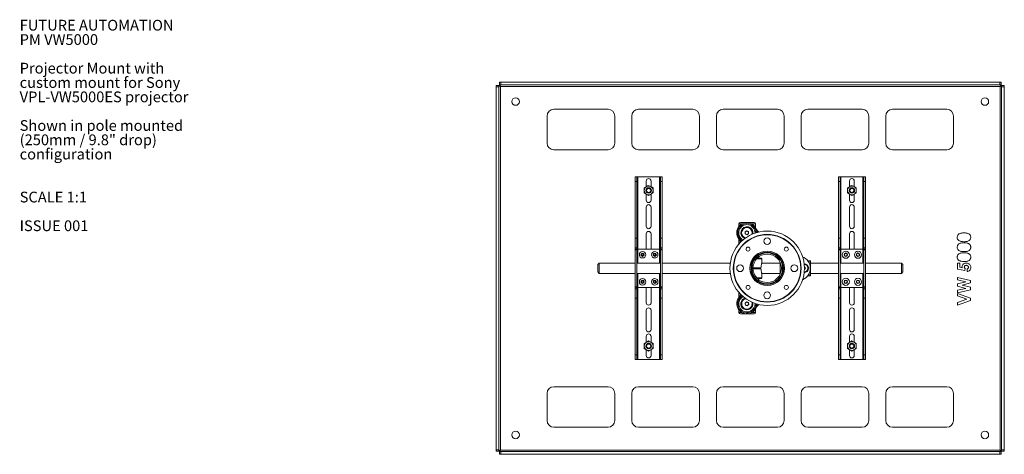
# Model space of a CAD drawing. Units: millimetres. Extents: x 56 to 3428, y 62 to 1952.
# Drawn here: x 56 to 1509, y 1297 to 1939 of the extents above; entities that cross this region are included whole.
import ezdxf

# ---------------------------------------------------------------- set-up
doc = ezdxf.new("R2010")
doc.units = ezdxf.units.MM
doc.styles.add('SLDTEXTSTYLE0', font='TXT', dxfattribs={"width": 0.605})

# ---------------------------------------------------------------- blocks, each defined once
blk = doc.blocks.new('SW_NOTE_0')
at = {"color": 0, "linetype": 'Continuous', "lineweight": 0, "attachment_point": 1, "style": 'SLDTEXTSTYLE0'}
for s, insert, char_height in [('FUTURE AUTOMATION', (0, 20.5), 15.875), ('PM VW5000', (0, -0.7), 15.88), ('Projector Mount with', (0, -43), 15.875), ('custom mount for Sony', (0, -64.2), 15.875), ('VPL-VW5000ES projector', (0, -85.4), 15.875), ('Shown in pole mounted', (0, -127.7), 15.875), ('(250mm / 9.8" drop)', (0, -148.9), 15.875), ('configuration', (0, -170), 15.875), ('SCALE 1:1', (0, -233.5), 15.88), ('ISSUE 001', (0, -275.9), 15.88)]:
    blk.add_mtext(s, dxfattribs=dict(at, insert=insert, char_height=char_height))

msp = doc.modelspace()

# ---------------------------------------------------------------- linework, layer by layer
at = {"color": 7, "linetype": 'Continuous', "lineweight": 15}
for p, q in [((763.91, 1842.76), (763.91, 1846.76)), ((763.91, 1846.76), (765.91, 1846.76)), ((765.91, 1846.76), (765.91, 1842.76)), ((1502.5, 1846.76), (765.91, 1846.76)), ((1502.5, 1842.76), (1502.5, 1846.76)), ((1502.5, 1846.76), (1504.5, 1846.76)), ((1504.5, 1846.76), (1504.5, 1842.76)), ((759.21, 1840.05), (759.21, 1842.05)), ((759.21, 1842.05), (763.21, 1842.05)), ((763.21, 1840.05), (759.21, 1840.05)), ((759.21, 1840.05), (759.21, 1303.47)), ((763.21, 1842.05), (763.21, 1840.05)), ((763.21, 1840.05), (763.21, 1303.47)), ((765.91, 1842.76), (763.91, 1842.76)), ((765.41, 1840.56), (1503.01, 1840.56)), ((765.41, 1302.96), (765.41, 1840.56)), ((1502.5, 1842.76), (765.91, 1842.76)), ((1504.5, 1842.76), (1502.5, 1842.76)), ((1503.01, 1840.56), (1503.01, 1302.96)), ((1505.21, 1842.05), (1509.21, 1842.05)), ((1505.21, 1840.05), (1505.21, 1842.05)), ((1509.21, 1840.05), (1505.21, 1840.05)), ((1505.21, 1303.47), (1505.21, 1840.05)), ((1509.21, 1842.05), (1509.21, 1840.05)), ((1509.21, 1303.47), (1509.21, 1840.05)), ((924.21, 1806.76), (844.21, 1806.76)), ((1049.21, 1806.76), (969.21, 1806.76)), ((1174.21, 1806.76), (1094.21, 1806.76)), ((1299.21, 1806.76), (1219.21, 1806.76)), ((1424.21, 1806.76), (1344.21, 1806.76)), ((834.21, 1796.76), (834.21, 1756.76)), ((934.21, 1756.76), (934.21, 1796.76)), ((959.21, 1796.76), (959.21, 1756.76)), ((1059.21, 1756.76), (1059.21, 1796.76)), ((1084.21, 1796.76), (1084.21, 1756.76)), ((1184.21, 1756.76), (1184.21, 1796.76)), ((1209.21, 1796.76), (1209.21, 1756.76)), ((1309.21, 1756.76), (1309.21, 1796.76)), ((1334.21, 1796.76), (1334.21, 1756.76)), ((1434.21, 1756.76), (1434.21, 1796.76)), ((844.21, 1746.76), (924.21, 1746.76)), ((969.21, 1746.76), (1049.21, 1746.76)), ((1094.21, 1746.76), (1174.21, 1746.76)), ((1219.21, 1746.76), (1299.21, 1746.76)), ((1344.21, 1746.76), (1424.21, 1746.76)), ((966.71, 1706.76), (964.21, 1706.76)), ((964.21, 1699.76), (964.21, 1706.76)), ((966.71, 1699.76), (966.71, 1706.76)), ((968.01, 1706.76), (966.71, 1706.76)), ((1000.41, 1706.76), (968.01, 1706.76)), ((980.71, 1692.24), (980.71, 1700.76)), ((987.71, 1700.76), (987.71, 1692.24)), ((1001.71, 1706.76), (1000.41, 1706.76)), ((1001.71, 1706.76), (1004.21, 1706.76)), ((1001.71, 1706.76), (1001.71, 1699.76)), ((1004.21, 1706.76), (1004.21, 1699.76)), ((1266.71, 1706.76), (1264.21, 1706.76)), ((1264.21, 1699.76), (1264.21, 1706.76)), ((1266.71, 1699.76), (1266.71, 1706.76)), ((1268.01, 1706.76), (1266.71, 1706.76)), ((1300.41, 1706.76), (1268.01, 1706.76)), ((1280.71, 1692.24), (1280.71, 1700.76)), ((1287.71, 1700.76), (1287.71, 1692.24)), ((1301.71, 1706.76), (1300.41, 1706.76)), ((1301.71, 1706.76), (1304.21, 1706.76)), ((1301.71, 1706.76), (1301.71, 1699.76)), ((1304.21, 1706.76), (1304.21, 1699.76)), ((966.71, 1699.76), (964.21, 1699.76)), ((964.21, 1616.07), (964.21, 1699.76)), ((966.71, 1616.07), (966.71, 1699.76)), ((977.71, 1690.51), (980.96, 1692.39)), ((984.21, 1694.27), (987.46, 1692.39)), ((1001.71, 1699.76), (1004.21, 1699.76)), ((1001.71, 1699.76), (1001.71, 1616.07)), ((1004.21, 1699.76), (1004.21, 1616.07)), ((1266.71, 1699.76), (1264.21, 1699.76)), ((1264.21, 1616.07), (1264.21, 1699.76)), ((1266.71, 1616.07), (1266.71, 1699.76)), ((1277.71, 1690.51), (1280.96, 1692.39)), ((1284.21, 1694.27), (1287.46, 1692.39)), ((1301.71, 1699.76), (1304.21, 1699.76)), ((1301.71, 1699.76), (1301.71, 1616.07)), ((1304.21, 1699.76), (1304.21, 1616.07)), ((980.71, 1672.26), (980.71, 1681.27)), ((984.21, 1679.25), (980.96, 1681.13)), ((990.71, 1683.01), (987.46, 1681.13)), ((987.71, 1681.27), (987.71, 1672.26)), ((1280.71, 1672.26), (1280.71, 1681.27)), ((1284.21, 1679.25), (1280.96, 1681.13)), ((1290.71, 1683.01), (1287.46, 1681.13)), ((1287.71, 1681.27), (1287.71, 1672.26)), ((980.71, 1633.76), (980.71, 1662.26)), ((987.71, 1662.26), (987.71, 1633.76)), ((1280.71, 1633.76), (1280.71, 1662.26)), ((1287.71, 1662.26), (1287.71, 1633.76)), ((1117.56, 1637.26), (1117.56, 1633.71)), ((1119.56, 1639.26), (1140.06, 1639.26)), ((1142.06, 1632), (1142.06, 1637.26)), ((966.71, 1616.07), (964.21, 1616.07)), ((964.21, 1601.93), (964.21, 1616.07)), ((966.71, 1601.93), (966.71, 1616.07)), ((980.71, 1600.06), (980.71, 1622.76)), ((987.71, 1622.76), (987.71, 1600.06)), ((1001.71, 1616.07), (1004.21, 1616.07)), ((1001.71, 1616.07), (1001.71, 1601.93)), ((1004.21, 1616.07), (1004.21, 1601.93)), ((1117.56, 1614.81), (1117.56, 1607.68)), ((1126.61, 1625.51), (1128.99, 1627.14)), ((1126.82, 1622.63), (1126.61, 1625.51)), ((1129.42, 1621.38), (1126.82, 1622.63)), ((1128.99, 1627.14), (1131.59, 1625.89)), ((1131.81, 1623.01), (1129.42, 1621.38)), ((1131.59, 1625.89), (1131.81, 1623.01)), ((1266.71, 1616.07), (1264.21, 1616.07)), ((1264.21, 1601.93), (1264.21, 1616.07)), ((1266.71, 1601.93), (1266.71, 1616.07)), ((1280.71, 1600.06), (1280.71, 1622.76)), ((1287.71, 1622.76), (1287.71, 1600.06)), ((1301.71, 1616.07), (1304.21, 1616.07)), ((1301.71, 1616.07), (1301.71, 1601.93)), ((1304.21, 1616.07), (1304.21, 1601.93)), ((966.71, 1601.93), (964.21, 1601.93)), ((964.21, 1599.19), (964.21, 1601.93)), ((964.21, 1544.33), (964.21, 1599.19)), ((964.21, 1599.19), (966.71, 1599.19)), ((966.71, 1600), (966.71, 1601.93)), ((966.71, 1544.33), (966.71, 1599.19)), ((968.01, 1579.29), (968.01, 1600.06)), ((968.01, 1600.06), (1000.41, 1600.06)), ((1000.41, 1600.06), (1000.41, 1579.29)), ((1001.71, 1601.93), (1004.21, 1601.93)), ((1001.71, 1601.93), (1001.71, 1600)), ((1001.71, 1544.33), (1001.71, 1599.19)), ((1004.21, 1599.19), (1001.71, 1599.19)), ((1004.21, 1601.93), (1004.21, 1599.19)), ((1004.21, 1544.33), (1004.21, 1599.19)), ((1266.71, 1601.93), (1264.21, 1601.93)), ((1264.21, 1599.19), (1264.21, 1601.93)), ((1264.21, 1544.33), (1264.21, 1599.19)), ((1264.21, 1599.19), (1266.71, 1599.19)), ((1266.71, 1600), (1266.71, 1601.93)), ((1266.71, 1544.33), (1266.71, 1599.19)), ((1268.01, 1579.29), (1268.01, 1600.06)), ((1268.01, 1600.06), (1300.41, 1600.06)), ((1300.41, 1600.06), (1300.41, 1579.29)), ((1301.71, 1601.93), (1304.21, 1601.93)), ((1301.71, 1601.93), (1301.71, 1600)), ((1301.71, 1544.33), (1301.71, 1599.19)), ((1304.21, 1599.19), (1301.71, 1599.19)), ((1304.21, 1601.93), (1304.21, 1599.19)), ((1304.21, 1544.33), (1304.21, 1599.19)), ((973.48, 1591.76), (974.34, 1593.26)), ((974.34, 1590.26), (973.48, 1591.76)), ((974.34, 1593.26), (976.07, 1593.26)), ((976.07, 1590.26), (974.34, 1590.26)), ((976.07, 1593.26), (976.94, 1591.76)), ((976.94, 1591.76), (976.07, 1590.26)), ((991.48, 1591.76), (992.34, 1593.26)), ((992.34, 1590.26), (991.48, 1591.76)), ((992.34, 1593.26), (994.07, 1593.26)), ((994.07, 1590.26), (992.34, 1590.26)), ((994.07, 1593.26), (994.94, 1591.76)), ((994.94, 1591.76), (994.07, 1590.26)), ((1151.31, 1585.76), (1143.55, 1585.76)), ((1144.51, 1586.76), (1150.31, 1586.76)), ((1151.31, 1585.76), (1150.31, 1586.76)), ((1151.31, 1579.26), (1151.31, 1585.76)), ((1156.96, 1597.16), (1156.96, 1597.06)), ((1157.56, 1595.56), (1157.56, 1595.5)), ((1160.86, 1595.5), (1160.86, 1595.56)), ((1161.46, 1597.06), (1161.46, 1597.16)), ((1272.9, 1591.76), (1274.05, 1593.76)), ((1274.05, 1589.76), (1272.9, 1591.76)), ((1274.05, 1593.76), (1276.36, 1593.76)), ((1276.36, 1589.76), (1274.05, 1589.76)), ((1276.36, 1593.76), (1277.52, 1591.76)), ((1277.52, 1591.76), (1276.36, 1589.76)), ((1290.9, 1591.76), (1292.05, 1593.76)), ((1292.05, 1589.76), (1290.9, 1591.76)), ((1292.05, 1593.76), (1294.36, 1593.76)), ((1294.36, 1589.76), (1292.05, 1589.76)), ((1294.36, 1593.76), (1295.52, 1591.76)), ((1295.52, 1591.76), (1294.36, 1589.76)), ((911.21, 1579.26), (909.21, 1577.26)), ((909.21, 1566.26), (909.21, 1577.26)), ((964.21, 1579.26), (911.21, 1579.26)), ((911.21, 1579.26), (911.21, 1564.26)), ((966.71, 1579.29), (968.01, 1579.29)), ((1001.71, 1579.26), (966.71, 1579.26)), ((1000.41, 1579.29), (968.01, 1579.29)), ((980.71, 1579.26), (980.71, 1579.29)), ((987.71, 1579.29), (987.71, 1579.26)), ((1000.41, 1579.29), (1001.71, 1579.29)), ((1104.72, 1579.26), (1004.21, 1579.26)), ((1149.7, 1572.26), (1138.21, 1572.26)), ((1138.21, 1571.26), (1149.7, 1571.26)), ((1178.21, 1579.26), (1151.31, 1579.26)), ((1178.21, 1562.82), (1178.21, 1580.7)), ((1214.17, 1573.76), (1214.36, 1573.76)), ((1214.36, 1569.76), (1214.17, 1569.76)), ((1214.36, 1573.76), (1215.52, 1571.76)), ((1215.52, 1571.76), (1214.36, 1569.76)), ((1221.21, 1582.76), (1219.08, 1582.76)), ((1221.21, 1579.06), (1221.21, 1582.76)), ((1221.21, 1582.76), (1223.21, 1582.76)), ((1223.21, 1582.76), (1223.21, 1560.76)), ((1264.21, 1579.26), (1223.21, 1579.26)), ((1266.71, 1579.29), (1268.01, 1579.29)), ((1301.71, 1579.26), (1266.71, 1579.26)), ((1300.41, 1579.29), (1268.01, 1579.29)), ((1280.71, 1579.26), (1280.71, 1579.29)), ((1287.71, 1579.29), (1287.71, 1579.26)), ((1300.41, 1579.29), (1301.71, 1579.29)), ((1357.21, 1579.26), (1304.21, 1579.26)), ((1359.21, 1577.26), (1357.21, 1579.26)), ((1357.21, 1564.26), (1357.21, 1579.26)), ((1359.21, 1577.26), (1359.21, 1566.26)), ((1440.16, 1579.28), (1443.33, 1579.28)), ((1440.16, 1570.61), (1440.16, 1579.28)), ((1450.73, 1568.37), (1440.16, 1570.61)), ((1443.33, 1579.28), (1443.33, 1573.32)), ((1443.33, 1573.32), (1446.93, 1572.57)), ((1451.39, 1571.25), (1450.73, 1568.37)), ((1454.57, 1566.83), (1454.57, 1570.73)), ((909.21, 1566.26), (911.21, 1564.26)), ((911.21, 1564.26), (964.21, 1564.26)), ((966.71, 1564.26), (1001.71, 1564.26)), ((968.01, 1564.23), (966.71, 1564.23)), ((968.01, 1543.46), (968.01, 1564.23)), ((968.01, 1564.23), (1000.41, 1564.23)), ((980.71, 1564.23), (980.71, 1564.26)), ((987.71, 1564.26), (987.71, 1564.23)), ((1000.41, 1564.23), (1000.41, 1543.46)), ((1001.71, 1564.23), (1000.41, 1564.23)), ((1004.21, 1564.26), (1104.72, 1564.26)), ((1143.55, 1557.76), (1151.31, 1557.76)), ((1150.31, 1556.76), (1144.51, 1556.76)), ((1150.31, 1556.76), (1151.31, 1557.76)), ((1151.31, 1557.76), (1151.31, 1564.26)), ((1151.31, 1564.26), (1178.21, 1564.26)), ((1219.08, 1560.76), (1221.21, 1560.76)), ((1221.21, 1560.76), (1221.21, 1564.46)), ((1223.21, 1564.26), (1264.21, 1564.26)), ((1266.71, 1564.26), (1301.71, 1564.26)), ((1268.01, 1564.23), (1266.71, 1564.23)), ((1268.01, 1543.46), (1268.01, 1564.23)), ((1268.01, 1564.23), (1300.41, 1564.23)), ((1280.71, 1564.23), (1280.71, 1564.26)), ((1287.71, 1564.26), (1287.71, 1564.23)), ((1300.41, 1564.23), (1300.41, 1543.46)), ((1301.71, 1564.23), (1300.41, 1564.23)), ((1304.21, 1564.26), (1357.21, 1564.26)), ((1357.21, 1564.26), (1359.21, 1566.26)), ((1440.16, 1558.16), (1459.21, 1553.75)), ((1440.16, 1554.62), (1440.16, 1558.16)), ((964.21, 1544.33), (966.71, 1544.33)), ((964.21, 1541.59), (964.21, 1544.33)), ((964.21, 1541.59), (966.71, 1541.59)), ((964.21, 1541.59), (964.21, 1527.45)), ((966.71, 1541.59), (966.71, 1543.52)), ((966.71, 1541.59), (966.71, 1527.45)), ((1000.41, 1543.46), (968.01, 1543.46)), ((973.48, 1551.76), (974.34, 1553.26)), ((974.34, 1550.26), (973.48, 1551.76)), ((974.34, 1553.26), (976.07, 1553.26)), ((976.07, 1550.26), (974.34, 1550.26)), ((976.07, 1553.26), (976.94, 1551.76)), ((976.94, 1551.76), (976.07, 1550.26)), ((980.71, 1520.76), (980.71, 1543.46)), ((987.71, 1543.46), (987.71, 1520.76)), ((991.48, 1551.76), (992.34, 1553.26)), ((992.34, 1550.26), (991.48, 1551.76)), ((992.34, 1553.26), (994.07, 1553.26)), ((994.07, 1550.26), (992.34, 1550.26)), ((994.07, 1553.26), (994.94, 1551.76)), ((994.94, 1551.76), (994.07, 1550.26)), ((1004.21, 1544.33), (1001.71, 1544.33)), ((1001.71, 1543.52), (1001.71, 1541.59)), ((1001.71, 1541.59), (1004.21, 1541.59)), ((1001.71, 1541.59), (1001.71, 1527.45)), ((1004.21, 1544.33), (1004.21, 1541.59)), ((1004.21, 1541.59), (1004.21, 1527.45)), ((1264.21, 1544.33), (1266.71, 1544.33)), ((1264.21, 1541.59), (1264.21, 1544.33)), ((1264.21, 1541.59), (1266.71, 1541.59)), ((1264.21, 1541.59), (1264.21, 1527.45)), ((1266.71, 1541.59), (1266.71, 1543.52)), ((1266.71, 1541.59), (1266.71, 1527.45)), ((1300.41, 1543.46), (1268.01, 1543.46)), ((1272.9, 1551.76), (1274.05, 1553.76)), ((1274.05, 1549.76), (1272.9, 1551.76)), ((1274.05, 1553.76), (1276.36, 1553.76)), ((1276.36, 1549.76), (1274.05, 1549.76)), ((1276.36, 1553.76), (1277.52, 1551.76)), ((1277.52, 1551.76), (1276.36, 1549.76)), ((1280.71, 1520.76), (1280.71, 1543.46)), ((1287.71, 1543.46), (1287.71, 1520.76)), ((1290.9, 1551.76), (1292.05, 1553.76)), ((1292.05, 1549.76), (1290.9, 1551.76)), ((1292.05, 1553.76), (1294.36, 1553.76)), ((1294.36, 1549.76), (1292.05, 1549.76)), ((1294.36, 1553.76), (1295.52, 1551.76)), ((1295.52, 1551.76), (1294.36, 1549.76)), ((1304.21, 1544.33), (1301.71, 1544.33)), ((1301.71, 1543.52), (1301.71, 1541.59)), ((1301.71, 1541.59), (1304.21, 1541.59)), ((1301.71, 1541.59), (1301.71, 1527.45)), ((1304.21, 1544.33), (1304.21, 1541.59)), ((1304.21, 1541.59), (1304.21, 1527.45)), ((1452.32, 1551.81), (1440.16, 1554.62)), ((1440.16, 1548.59), (1452.32, 1551.81)), ((1440.16, 1545.27), (1440.16, 1548.59)), ((1452.32, 1542.04), (1440.16, 1545.27)), ((1440.16, 1539.22), (1452.32, 1542.04)), ((1459.21, 1550.18), (1446.89, 1546.92)), ((1446.89, 1546.92), (1459.21, 1543.65)), ((1459.21, 1553.75), (1459.21, 1550.18)), ((1459.21, 1543.65), (1459.21, 1540.1)), ((964.21, 1527.45), (966.71, 1527.45)), ((964.21, 1527.45), (964.21, 1443.76)), ((966.71, 1527.45), (966.71, 1443.76)), ((1001.71, 1527.45), (1004.21, 1527.45)), ((1001.71, 1527.45), (1001.71, 1443.76)), ((1004.21, 1527.45), (1004.21, 1443.76)), ((1117.56, 1535.84), (1117.56, 1528.71)), ((1264.21, 1527.45), (1266.71, 1527.45)), ((1264.21, 1527.45), (1264.21, 1443.76)), ((1266.71, 1527.45), (1266.71, 1443.76)), ((1301.71, 1527.45), (1304.21, 1527.45)), ((1301.71, 1527.45), (1301.71, 1443.76)), ((1304.21, 1527.45), (1304.21, 1443.76)), ((1459.21, 1540.1), (1440.16, 1535.69)), ((1440.16, 1535.69), (1440.16, 1539.22)), ((1440.16, 1534.47), (1459.21, 1527.56)), ((1440.16, 1530.83), (1440.16, 1534.47)), ((1453.69, 1525.92), (1440.16, 1530.83)), ((1459.21, 1527.56), (1459.21, 1524.27)), ((1126.5, 1520.26), (1128.72, 1522.1)), ((1126.99, 1517.41), (1126.5, 1520.26)), ((1129.7, 1516.41), (1126.99, 1517.41)), ((1128.72, 1522.1), (1131.43, 1521.11)), ((1131.92, 1518.26), (1129.7, 1516.41)), ((1131.43, 1521.11), (1131.92, 1518.26)), ((1440.16, 1521.02), (1453.69, 1525.92)), ((1459.21, 1524.27), (1440.16, 1517.37)), ((1440.16, 1517.37), (1440.16, 1521.02)), ((980.71, 1481.26), (980.71, 1509.76)), ((987.71, 1509.76), (987.71, 1481.26)), ((1117.56, 1509.81), (1117.56, 1506.26)), ((1140.06, 1504.26), (1119.56, 1504.26)), ((1142.06, 1506.26), (1142.06, 1511.52)), ((1280.71, 1481.26), (1280.71, 1509.76)), ((1287.71, 1509.76), (1287.71, 1481.26)), ((980.71, 1462.24), (980.71, 1471.26)), ((987.71, 1471.26), (987.71, 1462.24)), ((1280.71, 1462.24), (1280.71, 1471.26)), ((1287.71, 1471.26), (1287.71, 1462.24)), ((977.71, 1460.51), (980.96, 1462.39)), ((984.21, 1464.27), (987.46, 1462.39)), ((1277.71, 1460.51), (1280.96, 1462.39)), ((1284.21, 1464.27), (1287.46, 1462.39)), ((964.21, 1443.76), (966.71, 1443.76)), ((964.21, 1443.76), (964.21, 1436.76)), ((966.71, 1443.76), (966.71, 1436.76)), ((980.71, 1442.76), (980.71, 1451.27)), ((984.21, 1449.25), (980.96, 1451.13)), ((990.71, 1453.01), (987.46, 1451.13)), ((987.71, 1451.27), (987.71, 1442.76)), ((1001.71, 1443.76), (1004.21, 1443.76)), ((1001.71, 1443.76), (1001.71, 1436.76)), ((1004.21, 1443.76), (1004.21, 1436.76)), ((1264.21, 1443.76), (1266.71, 1443.76)), ((1264.21, 1443.76), (1264.21, 1436.76)), ((1266.71, 1443.76), (1266.71, 1436.76)), ((1280.71, 1442.76), (1280.71, 1451.27)), ((1284.21, 1449.25), (1280.96, 1451.13)), ((1290.71, 1453.01), (1287.46, 1451.13)), ((1287.71, 1451.27), (1287.71, 1442.76)), ((1301.71, 1443.76), (1304.21, 1443.76)), ((1301.71, 1443.76), (1301.71, 1436.76)), ((1304.21, 1443.76), (1304.21, 1436.76)), ((964.21, 1436.76), (966.71, 1436.76)), ((966.71, 1436.76), (968.01, 1436.76)), ((968.01, 1436.76), (1000.41, 1436.76)), ((1000.41, 1436.76), (1001.71, 1436.76)), ((1001.71, 1436.76), (1004.21, 1436.76)), ((1264.21, 1436.76), (1266.71, 1436.76)), ((1266.71, 1436.76), (1268.01, 1436.76)), ((1268.01, 1436.76), (1300.41, 1436.76)), ((1300.41, 1436.76), (1301.71, 1436.76)), ((1301.71, 1436.76), (1304.21, 1436.76)), ((924.21, 1396.76), (844.21, 1396.76)), ((1049.21, 1396.76), (969.21, 1396.76)), ((1174.21, 1396.76), (1094.21, 1396.76)), ((1299.21, 1396.76), (1219.21, 1396.76)), ((1424.21, 1396.76), (1344.21, 1396.76)), ((834.21, 1386.76), (834.21, 1346.76)), ((934.21, 1346.76), (934.21, 1386.76)), ((959.21, 1386.76), (959.21, 1346.76)), ((1059.21, 1346.76), (1059.21, 1386.76)), ((1084.21, 1386.76), (1084.21, 1346.76)), ((1184.21, 1346.76), (1184.21, 1386.76)), ((1209.21, 1386.76), (1209.21, 1346.76)), ((1309.21, 1346.76), (1309.21, 1386.76)), ((1334.21, 1386.76), (1334.21, 1346.76)), ((1434.21, 1346.76), (1434.21, 1386.76)), ((844.21, 1336.76), (924.21, 1336.76)), ((969.21, 1336.76), (1049.21, 1336.76)), ((1094.21, 1336.76), (1174.21, 1336.76)), ((1219.21, 1336.76), (1299.21, 1336.76)), ((1344.21, 1336.76), (1424.21, 1336.76)), ((759.21, 1303.47), (763.21, 1303.47)), ((759.21, 1301.47), (759.21, 1303.47)), ((763.21, 1301.47), (759.21, 1301.47)), ((763.21, 1303.47), (763.21, 1301.47)), ((763.91, 1296.76), (763.91, 1300.76)), ((763.91, 1300.76), (765.91, 1300.76)), ((765.91, 1296.76), (763.91, 1296.76)), ((1503.01, 1302.96), (765.41, 1302.96)), ((765.91, 1300.76), (765.91, 1296.76)), ((765.91, 1300.76), (1502.5, 1300.76)), ((765.91, 1296.76), (1502.5, 1296.76)), ((1502.5, 1296.76), (1502.5, 1300.76)), ((1502.5, 1300.76), (1504.5, 1300.76)), ((1504.5, 1296.76), (1502.5, 1296.76)), ((1504.5, 1300.76), (1504.5, 1296.76)), ((1505.21, 1303.47), (1509.21, 1303.47)), ((1505.21, 1301.47), (1505.21, 1303.47)), ((1509.21, 1301.47), (1505.21, 1301.47)), ((1509.21, 1303.47), (1509.21, 1301.47))]:
    msp.add_line(p, q, dxfattribs=at)
at = {"color": 8, "linetype": 'Continuous', "lineweight": 15}
for p, q in [((968.01, 1600.06), (968.01, 1706.76)), ((1000.41, 1706.76), (1000.41, 1600.06)), ((1268.01, 1600.06), (1268.01, 1706.76)), ((1300.41, 1706.76), (1300.41, 1600.06)), ((1121.72, 1637.26), (1117.56, 1637.26)), ((1142.06, 1637.26), (1136.69, 1637.26)), ((968.01, 1579.26), (968.01, 1579.29)), ((1000.41, 1579.29), (1000.41, 1579.26)), ((1138.22, 1572.51), (1149.97, 1572.51)), ((1149.97, 1571.01), (1138.22, 1571.01)), ((1268.01, 1579.26), (1268.01, 1579.29)), ((1300.41, 1579.29), (1300.41, 1579.26)), ((968.01, 1564.23), (968.01, 1564.26)), ((1000.41, 1564.26), (1000.41, 1564.23)), ((1268.01, 1564.23), (1268.01, 1564.26)), ((1300.41, 1564.26), (1300.41, 1564.23)), ((968.01, 1436.76), (968.01, 1543.46)), ((1000.41, 1543.46), (1000.41, 1436.76)), ((1268.01, 1436.76), (1268.01, 1543.46)), ((1300.41, 1543.46), (1300.41, 1436.76)), ((1117.56, 1506.26), (1121.72, 1506.26)), ((1136.69, 1506.26), (1142.06, 1506.26))]:
    msp.add_line(p, q, dxfattribs=at)
at = {"color": 7, "linetype": 'Continuous', "lineweight": 15, "flags": 128}
for points in [[(1143.46, 1628.94), (1144.6, 1627.62), (1146.68, 1625.32)], [(1125.85, 1617.28), (1127.42, 1616.72), (1127.5, 1616.7)], [(1143.46, 1514.58), (1144.6, 1515.9), (1146.68, 1518.2)]]:
    msp.add_lwpolyline(points, dxfattribs=at)
at = {"color": 7, "linetype": 'Continuous', "lineweight": 15}
for centre, radius in [((787.86, 1818.11), 5.5), ((1480.56, 1818.11), 5.5), ((984.21, 1686.76), 4), ((984.21, 1686.76), 3.4), ((984.21, 1686.76), 3.2), ((984.21, 1686.76), 3), ((1284.21, 1686.76), 4), ((1284.21, 1686.76), 3.4), ((1284.21, 1686.76), 3.2), ((1284.21, 1686.76), 3), ((1159.21, 1571.76), 55), ((1159.21, 1571.76), 50), ((1159.21, 1571.76), 49.5), ((1159.21, 1611.76), 5), ((1130.92, 1600.04), 3), ((1187.49, 1600.04), 3), ((975.21, 1591.76), 4.75), ((975.21, 1591.76), 2.38), ((993.21, 1591.76), 4.75), ((993.21, 1591.76), 2.38), ((1159.21, 1571.76), 25.5), ((1159.21, 1571.76), 25.4), ((1159.21, 1571.76), 23.9), ((1159.21, 1571.76), 23.8), ((1159.21, 1571.76), 22.8), ((1159.21, 1571.76), 21), ((1275.21, 1591.76), 5.25), ((1275.21, 1591.76), 2.63), ((1293.21, 1591.76), 5.25), ((1293.21, 1591.76), 2.63), ((1119.21, 1571.76), 5), ((1199.21, 1571.76), 5), ((975.21, 1551.76), 4.75), ((993.21, 1551.76), 4.75), ((1275.21, 1551.76), 5.25), ((1293.21, 1551.76), 5.25), ((975.21, 1551.76), 2.38), ((993.21, 1551.76), 2.38), ((1130.92, 1543.48), 3), ((1187.49, 1543.48), 3), ((1275.21, 1551.76), 2.62), ((1293.21, 1551.76), 2.62), ((1159.21, 1531.76), 5), ((984.21, 1456.76), 4), ((984.21, 1456.76), 3.4), ((984.21, 1456.76), 3.2), ((984.21, 1456.76), 3), ((1284.21, 1456.76), 4), ((1284.21, 1456.76), 3.4), ((1284.21, 1456.76), 3.2), ((1284.21, 1456.76), 3), ((787.86, 1325.41), 5.5), ((1480.56, 1325.41), 5.5)]:
    msp.add_circle(centre, radius, dxfattribs=at)
for centre, radius, start, end in [((844.21, 1796.76), 10, 90, 180), ((924.21, 1796.76), 10, 0, 90), ((969.21, 1796.76), 10, 90, 180), ((1049.21, 1796.76), 10, 360, 90), ((1094.21, 1796.76), 10, 90, 180), ((1174.21, 1796.76), 10, 0, 90), ((1219.21, 1796.76), 10, 90, 180), ((1299.21, 1796.76), 10, 360, 90), ((1344.21, 1796.76), 10, 90, 180), ((1424.21, 1796.76), 10, 0, 90), ((844.21, 1756.76), 10, 180, 270), ((924.21, 1756.76), 10, 270, 0), ((969.21, 1756.76), 10, 180, 270), ((1049.21, 1756.76), 10, 270, 360), ((1094.21, 1756.76), 10, 180, 270), ((1174.21, 1756.76), 10, 270, 0), ((1219.21, 1756.76), 10, 180, 270), ((1299.21, 1756.76), 10, 270, 360), ((1344.21, 1756.76), 10, 180, 270), ((1424.21, 1756.76), 10, 270, 0), ((984.21, 1700.76), 3.5, 0, 180), ((1284.21, 1700.76), 3.5, 0, 180), ((984.21, 1686.76), 6.5, 120, 180), ((984.21, 1686.76), 6.5, 180, 240), ((984.21, 1686.76), 6.5, 60, 120), ((984.21, 1686.76), 6.5, 0, 60), ((984.21, 1686.76), 6.5, 300, 0), ((1284.21, 1686.76), 6.5, 120, 180), ((1284.21, 1686.76), 6.5, 180, 240), ((1284.21, 1686.76), 6.5, 60, 120), ((1284.21, 1686.76), 6.5, 0, 60), ((1284.21, 1686.76), 6.5, 300, 0), ((984.21, 1672.26), 3.5, 180, 0), ((984.21, 1686.76), 6.5, 240, 300), ((1284.21, 1672.26), 3.5, 180, 0), ((1284.21, 1686.76), 6.5, 240, 300), ((984.21, 1662.26), 3.5, 0, 180), ((1284.21, 1662.26), 3.5, 0, 180), ((984.21, 1633.76), 3.5, 180, 0), ((1129.21, 1624.26), 15, 1.57931, 237.91045), ((1129.21, 1624.26), 13.5, 359.85843, 239.63133), ((1119.56, 1637.26), 2, 90, 180), ((1129.21, 1624.26), 8.96, 348.69951, 250.79026), ((1129.21, 1624.26), 7.75, 342.21695, 244.2921), ((1140.06, 1637.26), 2, 0, 90), ((1284.21, 1633.76), 3.5, 180, 0), ((984.21, 1622.76), 3.5, 0, 180), ((1005.92, 1571.76), 120, 18.57759, 20.6326), ((1129.21, 1624.26), 2.5, 124.2921, 184.2921), ((1129.21, 1624.26), 2.5, 184.2921, 244.2921), ((1129.21, 1624.26), 2.5, 64.2921, 124.2921), ((1129.21, 1624.26), 2.5, 244.2921, 304.2921), ((1129.21, 1624.26), 2.5, 4.2921, 64.2921), ((1129.21, 1624.26), 2.5, 304.2921, 4.2921), ((1284.21, 1622.76), 3.5, 0, 180), ((975.21, 1591.76), 1.5, 150, 210), ((975.21, 1591.76), 1.5, 90, 150), ((975.21, 1591.76), 1.5, 210, 270), ((975.21, 1591.76), 1.5, 30, 90), ((975.21, 1591.76), 1.5, 270, 330), ((975.21, 1591.76), 1.5, 330, 30), ((993.21, 1591.76), 1.5, 150, 210), ((993.21, 1591.76), 1.5, 90, 150), ((993.21, 1591.76), 1.5, 210, 270), ((993.21, 1591.76), 1.5, 30, 90), ((993.21, 1591.76), 1.5, 270, 330), ((993.21, 1591.76), 1.5, 330, 30), ((1204.21, 1571.76), 18.5, 0, 66.73122), ((1204.21, 1571.76), 18.5, 293.26878, 66.73122), ((1275.21, 1591.76), 2, 150, 210), ((1275.21, 1591.76), 2, 90, 150), ((1275.21, 1591.76), 2, 210, 270), ((1275.21, 1591.76), 2, 30, 90), ((1275.21, 1591.76), 2, 270, 330), ((1275.21, 1591.76), 2, 330, 30), ((1293.21, 1591.76), 2, 150, 210), ((1293.21, 1591.76), 2, 90, 150), ((1293.21, 1591.76), 2, 210, 270), ((1293.21, 1591.76), 2, 30, 90), ((1293.21, 1591.76), 2, 270, 330), ((1293.21, 1591.76), 2, 330, 30), ((1204.21, 1571.76), 18.5, 293.26878, 0), ((1213.21, 1571.76), 6.72, 275.04656, 84.95344), ((1213.21, 1571.76), 5.85, 276.79725, 83.20275), ((1213.21, 1571.76), 2, 30, 60.9147), ((1213.21, 1571.76), 2, 299.0853, 330), ((1213.21, 1571.76), 2, 330, 30), ((975.21, 1551.76), 1.5, 150, 210), ((975.21, 1551.76), 1.5, 90, 150), ((975.21, 1551.76), 1.5, 210, 270), ((975.21, 1551.76), 1.5, 30, 90), ((975.21, 1551.76), 1.5, 270, 330), ((975.21, 1551.76), 1.5, 330, 30), ((993.21, 1551.76), 1.5, 150, 210), ((993.21, 1551.76), 1.5, 90, 150), ((993.21, 1551.76), 1.5, 210, 270), ((993.21, 1551.76), 1.5, 30, 90), ((993.21, 1551.76), 1.5, 270, 330), ((993.21, 1551.76), 1.5, 330, 30), ((1275.21, 1551.76), 2, 150, 210), ((1275.21, 1551.76), 2, 90, 150), ((1275.21, 1551.76), 2, 210, 270), ((1275.21, 1551.76), 2, 30, 90), ((1275.21, 1551.76), 2, 270, 330), ((1275.21, 1551.76), 2, 330, 30), ((1293.21, 1551.76), 2, 150, 210), ((1293.21, 1551.76), 2, 90, 150), ((1293.21, 1551.76), 2, 210, 270), ((1293.21, 1551.76), 2, 30, 90), ((1293.21, 1551.76), 2, 270, 330), ((1293.21, 1551.76), 2, 330, 30), ((1129.21, 1519.26), 15, 122.08955, 170.15638), ((1129.21, 1519.26), 13.5, 120.36867, 170.15638), ((1005.92, 1571.76), 120, 339.3674, 341.42241), ((1129.21, 1519.26), 8.96, 109.20974, 170.15638), ((1129.21, 1519.26), 7.75, 102.72719, 189.75227), ((984.21, 1520.76), 3.5, 180, 0), ((984.21, 1509.76), 3.5, 0, 180), ((1129.21, 1519.26), 15, 170.15638, 358.42069), ((1129.21, 1519.26), 13.5, 170.15638, 0.14157), ((1129.21, 1519.26), 8.96, 170.15638, 11.30049), ((1129.21, 1519.26), 7.75, 189.75227, 17.78305), ((1129.21, 1519.26), 2.5, 129.75227, 189.75227), ((1129.21, 1519.26), 2.5, 189.75227, 249.75227), ((1129.21, 1519.26), 2.5, 69.75227, 129.75227), ((1129.21, 1519.26), 2.5, 249.75227, 309.75227), ((1129.21, 1519.26), 2.5, 9.75227, 69.75227), ((1129.21, 1519.26), 2.5, 309.75227, 9.75227), ((1284.21, 1520.76), 3.5, 180, 0), ((1284.21, 1509.76), 3.5, 0, 180), ((1119.56, 1506.26), 2, 180, 270), ((1140.06, 1506.26), 2, 270, 0), ((984.21, 1481.26), 3.5, 180, 0), ((984.21, 1471.26), 3.5, 0, 180), ((1284.21, 1481.26), 3.5, 180, 0), ((1284.21, 1471.26), 3.5, 0, 180), ((984.21, 1456.76), 6.5, 120, 180), ((984.21, 1456.76), 6.5, 180, 240), ((984.21, 1456.76), 6.5, 60, 120), ((984.21, 1456.76), 6.5, 0, 60), ((984.21, 1456.76), 6.5, 300, 0), ((1284.21, 1456.76), 6.5, 120, 180), ((1284.21, 1456.76), 6.5, 180, 240), ((1284.21, 1456.76), 6.5, 60, 120), ((1284.21, 1456.76), 6.5, 0, 60), ((1284.21, 1456.76), 6.5, 300, 0), ((984.21, 1442.76), 3.5, 180, 0), ((984.21, 1456.76), 6.5, 240, 300), ((1284.21, 1442.76), 3.5, 180, 0), ((1284.21, 1456.76), 6.5, 240, 300), ((844.21, 1386.76), 10, 90, 180), ((924.21, 1386.76), 10, 0, 90), ((969.21, 1386.76), 10, 90, 180), ((1049.21, 1386.76), 10, 360, 90), ((1094.21, 1386.76), 10, 90, 180), ((1174.21, 1386.76), 10, 0, 90), ((1219.21, 1386.76), 10, 90, 180), ((1299.21, 1386.76), 10, 360, 90), ((1344.21, 1386.76), 10, 90, 180), ((1424.21, 1386.76), 10, 0, 90), ((844.21, 1346.76), 10, 180, 270), ((924.21, 1346.76), 10, 270, 0), ((969.21, 1346.76), 10, 180, 270), ((1049.21, 1346.76), 10, 270, 360), ((1094.21, 1346.76), 10, 180, 270), ((1174.21, 1346.76), 10, 270, 0), ((1219.21, 1346.76), 10, 180, 270), ((1299.21, 1346.76), 10, 270, 360), ((1344.21, 1346.76), 10, 180, 270), ((1424.21, 1346.76), 10, 270, 0)]:
    msp.add_arc(centre, radius, start, end, dxfattribs=at)
at = {"color": 8, "linetype": 'Continuous', "lineweight": 15}
for centre, start, end in [((1129.21, 1624.26), 357.45448, 242.03528), ((1129.21, 1519.26), 117.96472, 170.15638), ((1129.21, 1519.26), 170.15638, 2.54552)]:
    msp.add_arc(centre, 12, start, end, dxfattribs=at)
at = {"color": 7, "linetype": 'Continuous', "lineweight": 15}
for points, knots in [([(765.41, 1840.56), (765.14, 1840.68), (764.6, 1840.91), (763.9, 1841.26), (763.4, 1841.61), (763.22, 1841.87), (763.21, 1842.02), (763.21, 1842.05)], [0, 0, 0, 0, 0.2341294, 0.4682588, 0.702294, 0.9363291, 1, 1, 1, 1]), ([(763.91, 1842.76), (764.03, 1842.73), (764.26, 1842.67), (764.61, 1842.22), (764.96, 1841.57), (765.23, 1840.97), (765.38, 1840.63), (765.41, 1840.56)], [0, 0, 0, 0, 0.23412941, 0.46825879, 0.70229404, 0.93632915, 1, 1, 1, 1]), ([(1503.01, 1840.56), (1503.12, 1840.83), (1503.36, 1841.37), (1503.71, 1842.07), (1504.06, 1842.57), (1504.32, 1842.75), (1504.47, 1842.76), (1504.5, 1842.76)], [0, 0, 0, 0, 0.2341294, 0.4682588, 0.702294, 0.9363291, 1, 1, 1, 1]), ([(1505.21, 1842.05), (1505.18, 1841.94), (1505.12, 1841.7), (1504.67, 1841.35), (1504.02, 1841), (1503.42, 1840.74), (1503.08, 1840.59), (1503.01, 1840.56)], [0, 0, 0, 0, 0.2341294, 0.4682588, 0.702294, 0.9363291, 1, 1, 1, 1]), ([(977.71, 1686.76), (977.71, 1687.1), (977.71, 1688.37), (977.71, 1689.61), (977.71, 1690.51)], [0, 0, 0, 0, 0.2686336, 1, 1, 1, 1]), ([(977.71, 1683.01), (977.71, 1683.32), (977.71, 1684.55), (977.71, 1685.82), (977.71, 1686.76)], [0, 0, 0, 0, 0.2575513, 1, 1, 1, 1]), ([(980.96, 1692.39), (981.03, 1692.43), (982.13, 1693.07), (983.21, 1693.69), (984.21, 1694.27)], [0, 0, 0, 0, 0.07021477, 1, 1, 1, 1]), ([(987.46, 1692.39), (987.53, 1692.34), (988.63, 1691.71), (989.71, 1691.09), (990.71, 1690.51)], [0, 0, 0, 0, 0.0702148, 1, 1, 1, 1]), ([(990.71, 1686.76), (990.71, 1687.1), (990.71, 1688.37), (990.71, 1689.61), (990.71, 1690.51)], [0, 0, 0, 0, 0.2686336, 1, 1, 1, 1]), ([(990.71, 1683.01), (990.71, 1683.32), (990.71, 1684.55), (990.71, 1685.82), (990.71, 1686.76)], [0, 0, 0, 0, 0.2575513, 1, 1, 1, 1]), ([(1277.71, 1686.76), (1277.71, 1687.1), (1277.71, 1688.37), (1277.71, 1689.61), (1277.71, 1690.51)], [0, 0, 0, 0, 0.2686336, 1, 1, 1, 1]), ([(1277.71, 1683.01), (1277.71, 1683.32), (1277.71, 1684.55), (1277.71, 1685.82), (1277.71, 1686.76)], [0, 0, 0, 0, 0.2575513, 1, 1, 1, 1]), ([(1280.96, 1692.39), (1281.03, 1692.43), (1282.13, 1693.07), (1283.21, 1693.69), (1284.21, 1694.27)], [0, 0, 0, 0, 0.0702148, 1, 1, 1, 1]), ([(1287.46, 1692.39), (1287.53, 1692.34), (1288.63, 1691.71), (1289.71, 1691.09), (1290.71, 1690.51)], [0, 0, 0, 0, 0.0702148, 1, 1, 1, 1]), ([(1290.71, 1686.76), (1290.71, 1687.1), (1290.71, 1688.37), (1290.71, 1689.61), (1290.71, 1690.51)], [0, 0, 0, 0, 0.2686336, 1, 1, 1, 1]), ([(1290.71, 1683.01), (1290.71, 1683.32), (1290.71, 1684.55), (1290.71, 1685.82), (1290.71, 1686.76)], [0, 0, 0, 0, 0.2575513, 1, 1, 1, 1]), ([(980.96, 1681.13), (980.88, 1681.18), (979.78, 1681.81), (978.71, 1682.43), (977.71, 1683.01)], [0, 0, 0, 0, 0.0702148, 1, 1, 1, 1]), ([(987.46, 1681.13), (987.38, 1681.09), (986.28, 1680.45), (985.21, 1679.83), (984.21, 1679.25)], [0, 0, 0, 0, 0.07021477, 1, 1, 1, 1]), ([(1280.96, 1681.13), (1280.88, 1681.18), (1279.78, 1681.81), (1278.71, 1682.43), (1277.71, 1683.01)], [0, 0, 0, 0, 0.0702148, 1, 1, 1, 1]), ([(1287.46, 1681.13), (1287.38, 1681.09), (1286.28, 1680.45), (1285.21, 1679.83), (1284.21, 1679.25)], [0, 0, 0, 0, 0.07021477, 1, 1, 1, 1]), ([(1439.67, 1617.45), (1439.7, 1618.01), (1439.77, 1619.14), (1440.46, 1620.73), (1441.59, 1622.02), (1443.2, 1623.01), (1445.19, 1623.64), (1447.43, 1623.94), (1448.94, 1623.96), (1449.69, 1623.98)], [0, 0, 0, 0, 0.124965, 0.2497458, 0.3745028, 0.4994921, 0.6661215, 0.8330194, 1, 1, 1, 1]), ([(1442.26, 1612.6), (1441.83, 1612.92), (1440.98, 1613.58), (1439.9, 1615.21), (1439.75, 1616.6), (1439.67, 1617.45)], [0, 0, 0, 0, 0.2807323, 0.5611095, 1, 1, 1, 1]), ([(1449.69, 1623.98), (1450.44, 1623.96), (1451.94, 1623.94), (1454.17, 1623.65), (1456.15, 1623.02), (1457.77, 1622.07), (1458.94, 1620.82), (1459.6, 1619.23), (1459.66, 1618.11), (1459.7, 1617.55)], [0, 0, 0, 0, 0.1669774, 0.3338908, 0.5005399, 0.6255565, 0.7502954, 0.8750086, 1, 1, 1, 1]), ([(1459.7, 1617.55), (1459.66, 1616.99), (1459.6, 1615.87), (1458.97, 1614.29), (1457.86, 1613.01), (1456.27, 1612.01), (1454.32, 1611.36), (1452.1, 1611.08), (1450.61, 1611.05), (1449.87, 1611.03)], [0, 0, 0, 0, 0.1249913, 0.249773, 0.3745502, 0.4995186, 0.6661238, 0.8330307, 1, 1, 1, 1]), ([(968.01, 1600.06), (967.66, 1600.06), (966.9, 1600.04), (965.81, 1599.93), (964.9, 1599.73), (964.31, 1599.48), (964.24, 1599.28), (964.21, 1599.19)], [0, 0, 0, 0, 0.1710767, 0.3783499, 0.5877804, 0.8015348, 1, 1, 1, 1]), ([(968.01, 1600.06), (967.88, 1600.05), (967.62, 1600.04), (967.27, 1599.93), (966.98, 1599.76), (966.76, 1599.51), (966.72, 1599.31), (966.71, 1599.19)], [0, 0, 0, 0, 0.1716863, 0.3429844, 0.5239653, 0.7316541, 1, 1, 1, 1]), ([(1004.21, 1599.19), (1004.16, 1599.3), (1004.08, 1599.5), (1003.39, 1599.77), (1002.38, 1599.96), (1001.33, 1600.05), (1000.65, 1600.06), (1000.41, 1600.06)], [0, 0, 0, 0, 0.2232812, 0.4462708, 0.6648831, 0.8780851, 1, 1, 1, 1]), ([(1001.71, 1599.19), (1001.69, 1599.32), (1001.65, 1599.54), (1001.37, 1599.81), (1001.02, 1599.98), (1000.68, 1600.05), (1000.47, 1600.06), (1000.41, 1600.06)], [0, 0, 0, 0, 0.2939136, 0.5260355, 0.7220014, 0.9189068, 1, 1, 1, 1]), ([(1268.01, 1600.06), (1267.66, 1600.06), (1266.9, 1600.04), (1265.81, 1599.93), (1264.9, 1599.73), (1264.31, 1599.48), (1264.24, 1599.28), (1264.21, 1599.19)], [0, 0, 0, 0, 0.17107673, 0.37834995, 0.58778043, 0.80153476, 1, 1, 1, 1]), ([(1268.01, 1600.06), (1267.88, 1600.05), (1267.62, 1600.04), (1267.27, 1599.93), (1266.98, 1599.76), (1266.76, 1599.51), (1266.72, 1599.31), (1266.71, 1599.19)], [0, 0, 0, 0, 0.17168631, 0.34298442, 0.52396528, 0.73165411, 1, 1, 1, 1]), ([(1304.21, 1599.19), (1304.16, 1599.3), (1304.08, 1599.5), (1303.39, 1599.77), (1302.38, 1599.96), (1301.33, 1600.05), (1300.65, 1600.06), (1300.41, 1600.06)], [0, 0, 0, 0, 0.2232812, 0.4462708, 0.6648831, 0.8780851, 1, 1, 1, 1]), ([(1301.71, 1599.19), (1301.69, 1599.32), (1301.65, 1599.54), (1301.37, 1599.81), (1301.02, 1599.98), (1300.68, 1600.05), (1300.47, 1600.06), (1300.41, 1600.06)], [0, 0, 0, 0, 0.2939136, 0.5260355, 0.7220014, 0.9189068, 1, 1, 1, 1]), ([(1439.67, 1602.79), (1439.7, 1603.36), (1439.77, 1604.49), (1440.46, 1606.07), (1441.59, 1607.36), (1443.2, 1608.35), (1445.19, 1608.99), (1447.43, 1609.28), (1448.94, 1609.31), (1449.69, 1609.32)], [0, 0, 0, 0, 0.124965, 0.2497458, 0.3745028, 0.4994921, 0.6661215, 0.8330194, 1, 1, 1, 1]), ([(1442.26, 1597.94), (1441.83, 1598.27), (1440.98, 1598.93), (1439.9, 1600.56), (1439.75, 1601.95), (1439.67, 1602.79)], [0, 0, 0, 0, 0.2807323, 0.5611095, 1, 1, 1, 1]), ([(1449.87, 1611.03), (1448.4, 1611.08), (1446.35, 1611.15), (1443.79, 1611.77), (1442.77, 1612.32), (1442.26, 1612.6)], [0, 0, 0, 0, 0.5599762, 0.7801089, 1, 1, 1, 1]), ([(1449.69, 1609.32), (1450.44, 1609.31), (1451.94, 1609.28), (1454.17, 1609), (1456.15, 1608.37), (1457.77, 1607.41), (1458.94, 1606.17), (1459.6, 1604.58), (1459.66, 1603.46), (1459.7, 1602.89)], [0, 0, 0, 0, 0.1669774, 0.3338908, 0.5005399, 0.6255565, 0.7502954, 0.8750086, 1, 1, 1, 1]), ([(1459.7, 1602.89), (1459.66, 1602.33), (1459.6, 1601.22), (1458.97, 1599.64), (1457.86, 1598.36), (1456.27, 1597.36), (1454.32, 1596.7), (1452.1, 1596.42), (1450.61, 1596.39), (1449.87, 1596.38)], [0, 0, 0, 0, 0.12499134, 0.24977295, 0.37455023, 0.4995186, 0.66612385, 0.83303067, 1, 1, 1, 1]), ([(1439.67, 1588.14), (1439.7, 1588.71), (1439.77, 1589.84), (1440.46, 1591.42), (1441.59, 1592.71), (1443.2, 1593.7), (1445.19, 1594.34), (1447.43, 1594.63), (1448.94, 1594.66), (1449.69, 1594.67)], [0, 0, 0, 0, 0.124965, 0.2497458, 0.3745028, 0.4994921, 0.6661215, 0.8330194, 1, 1, 1, 1]), ([(1442.26, 1583.29), (1441.83, 1583.62), (1440.98, 1584.27), (1439.9, 1585.91), (1439.75, 1587.29), (1439.67, 1588.14)], [0, 0, 0, 0, 0.28073233, 0.56110948, 1, 1, 1, 1]), ([(1449.87, 1596.38), (1448.4, 1596.43), (1446.35, 1596.5), (1443.79, 1597.12), (1442.77, 1597.67), (1442.26, 1597.94)], [0, 0, 0, 0, 0.5599762, 0.7801089, 1, 1, 1, 1]), ([(1449.69, 1594.67), (1450.44, 1594.66), (1451.94, 1594.63), (1454.17, 1594.35), (1456.15, 1593.71), (1457.77, 1592.76), (1458.94, 1591.52), (1459.6, 1589.93), (1459.66, 1588.8), (1459.7, 1588.24)], [0, 0, 0, 0, 0.1669774, 0.3338908, 0.5005399, 0.6255565, 0.7502954, 0.8750086, 1, 1, 1, 1]), ([(1459.7, 1588.24), (1459.66, 1587.68), (1459.6, 1586.57), (1458.97, 1584.98), (1457.86, 1583.7), (1456.27, 1582.7), (1454.32, 1582.05), (1452.1, 1581.77), (1450.61, 1581.74), (1449.87, 1581.73)], [0, 0, 0, 0, 0.1249913, 0.249773, 0.3745502, 0.4995186, 0.6661238, 0.8330307, 1, 1, 1, 1]), ([(1149.97, 1572.51), (1149.97, 1572.48), (1149.96, 1572.43), (1149.91, 1572.35), (1149.85, 1572.3), (1149.77, 1572.26), (1149.72, 1572.26), (1149.7, 1572.26)], [0, 0, 0, 0, 0.2040823, 0.4078588, 0.6195707, 0.8430746, 1, 1, 1, 1]), ([(1149.7, 1571.26), (1149.73, 1571.26), (1149.79, 1571.25), (1149.88, 1571.2), (1149.94, 1571.13), (1149.97, 1571.06), (1149.97, 1571.02), (1149.97, 1571.01)], [0, 0, 0, 0, 0.2343772, 0.4688543, 0.6992496, 0.918171, 1, 1, 1, 1]), ([(1151.27, 1579.16), (1151.28, 1579.18), (1151.3, 1579.24), (1151.04, 1578.5), (1150.62, 1577.06), (1150.15, 1574.99), (1150.03, 1573.33), (1149.97, 1572.51)], [0, 0, 0, 0, 0.1074184, 0.3226594, 0.5437075, 0.7758269, 1, 1, 1, 1]), ([(1151.27, 1564.36), (1151.28, 1564.34), (1151.3, 1564.28), (1151.04, 1565.02), (1150.62, 1566.46), (1150.15, 1568.53), (1150.03, 1570.19), (1149.97, 1571.01)], [0, 0, 0, 0, 0.1074184, 0.3226594, 0.5437075, 0.7758269, 1, 1, 1, 1]), ([(1449.87, 1581.73), (1448.4, 1581.78), (1446.35, 1581.85), (1443.79, 1582.47), (1442.77, 1583.02), (1442.26, 1583.29)], [0, 0, 0, 0, 0.5599762, 0.7801089, 1, 1, 1, 1]), ([(1446.75, 1573.75), (1446.8, 1574.35), (1446.88, 1575.55), (1447.75, 1577.16), (1449.11, 1578.49), (1450.96, 1579.39), (1452.36, 1579.48), (1453.07, 1579.53)], [0, 0, 0, 0, 0.18673838, 0.37329085, 0.56004817, 0.77980121, 1, 1, 1, 1]), ([(1446.93, 1572.57), (1446.88, 1572.79), (1446.78, 1573.18), (1446.76, 1573.58), (1446.75, 1573.75)], [0, 0, 0, 0, 0.5599784, 1, 1, 1, 1]), ([(1453.19, 1576.11), (1452.77, 1576.08), (1451.93, 1576.01), (1450.93, 1575.36), (1450.27, 1574.48), (1450.2, 1573.82), (1450.17, 1573.49)], [0, 0, 0, 0, 0.2803447, 0.5598947, 0.7800239, 1, 1, 1, 1]), ([(1450.17, 1573.49), (1450.2, 1573.25), (1450.25, 1572.76), (1450.67, 1571.97), (1451.11, 1571.52), (1451.39, 1571.25)], [0, 0, 0, 0, 0.2797324, 0.5598648, 1, 1, 1, 1]), ([(1453.07, 1579.53), (1453.71, 1579.49), (1454.98, 1579.4), (1456.76, 1578.6), (1458.3, 1577.27), (1459.49, 1575.42), (1459.63, 1573.91), (1459.7, 1573.16)], [0, 0, 0, 0, 0.18694873, 0.37371127, 0.56058793, 0.78023648, 1, 1, 1, 1]), ([(1456.28, 1573.35), (1456.22, 1573.79), (1456.1, 1574.65), (1455.21, 1575.55), (1454.21, 1576.04), (1453.53, 1576.09), (1453.19, 1576.11)], [0, 0, 0, 0, 0.2790879, 0.5587571, 0.7791439, 1, 1, 1, 1]), ([(1454.57, 1570.73), (1454.83, 1570.89), (1455.37, 1571.2), (1456.1, 1572.07), (1456.21, 1572.87), (1456.28, 1573.35)], [0, 0, 0, 0, 0.28108849, 0.5618043, 1, 1, 1, 1]), ([(1459.7, 1573.16), (1459.62, 1572.33), (1459.47, 1570.67), (1458.16, 1568.68), (1456.45, 1567.38), (1455.19, 1567.01), (1454.57, 1566.83)], [0, 0, 0, 0, 0.2798688, 0.5593694, 0.7795065, 1, 1, 1, 1]), ([(1223.21, 1560.76), (1222.84, 1560.76), (1222.21, 1560.76), (1221.5, 1560.76), (1221.21, 1560.76)], [0, 0, 0, 0, 0.5764743, 1, 1, 1, 1]), ([(964.21, 1544.33), (964.25, 1544.22), (964.34, 1544.02), (965.03, 1543.75), (966.03, 1543.56), (967.09, 1543.47), (967.76, 1543.46), (968.01, 1543.46)], [0, 0, 0, 0, 0.2232812, 0.4462708, 0.6648831, 0.8780851, 1, 1, 1, 1]), ([(966.71, 1544.33), (966.73, 1544.2), (966.77, 1543.98), (967.04, 1543.71), (967.4, 1543.54), (967.74, 1543.47), (967.95, 1543.46), (968.01, 1543.46)], [0, 0, 0, 0, 0.2939136, 0.5260355, 0.7220014, 0.9189068, 1, 1, 1, 1]), ([(1000.41, 1543.46), (1000.75, 1543.46), (1001.51, 1543.48), (1002.6, 1543.59), (1003.51, 1543.79), (1004.1, 1544.04), (1004.17, 1544.24), (1004.21, 1544.33)], [0, 0, 0, 0, 0.1710767, 0.3783499, 0.5877804, 0.8015348, 1, 1, 1, 1]), ([(1000.41, 1543.46), (1000.54, 1543.47), (1000.79, 1543.48), (1001.14, 1543.59), (1001.43, 1543.76), (1001.66, 1544.01), (1001.69, 1544.21), (1001.71, 1544.33)], [0, 0, 0, 0, 0.1716863, 0.3429844, 0.5239653, 0.7316541, 1, 1, 1, 1]), ([(1264.21, 1544.33), (1264.25, 1544.22), (1264.34, 1544.02), (1265.03, 1543.75), (1266.03, 1543.56), (1267.09, 1543.47), (1267.76, 1543.46), (1268.01, 1543.46)], [0, 0, 0, 0, 0.2232812, 0.4462708, 0.6648831, 0.8780851, 1, 1, 1, 1]), ([(1266.71, 1544.33), (1266.73, 1544.2), (1266.77, 1543.98), (1267.04, 1543.71), (1267.4, 1543.54), (1267.74, 1543.47), (1267.95, 1543.46), (1268.01, 1543.46)], [0, 0, 0, 0, 0.2939136, 0.5260355, 0.7220014, 0.9189068, 1, 1, 1, 1]), ([(1300.41, 1543.46), (1300.75, 1543.46), (1301.51, 1543.48), (1302.6, 1543.59), (1303.51, 1543.79), (1304.1, 1544.04), (1304.17, 1544.24), (1304.21, 1544.33)], [0, 0, 0, 0, 0.1710767, 0.3783499, 0.5877804, 0.8015348, 1, 1, 1, 1]), ([(1300.41, 1543.46), (1300.54, 1543.47), (1300.79, 1543.48), (1301.14, 1543.59), (1301.43, 1543.76), (1301.66, 1544.01), (1301.69, 1544.21), (1301.71, 1544.33)], [0, 0, 0, 0, 0.1716863, 0.3429844, 0.5239653, 0.7316541, 1, 1, 1, 1]), ([(977.71, 1456.76), (977.71, 1457.1), (977.71, 1458.37), (977.71, 1459.61), (977.71, 1460.51)], [0, 0, 0, 0, 0.2686336, 1, 1, 1, 1]), ([(977.71, 1453.01), (977.71, 1453.32), (977.71, 1454.55), (977.71, 1455.82), (977.71, 1456.76)], [0, 0, 0, 0, 0.2575513, 1, 1, 1, 1]), ([(980.96, 1462.39), (981.03, 1462.43), (982.13, 1463.07), (983.21, 1463.69), (984.21, 1464.27)], [0, 0, 0, 0, 0.0702148, 1, 1, 1, 1]), ([(987.46, 1462.39), (987.53, 1462.34), (988.63, 1461.71), (989.71, 1461.09), (990.71, 1460.51)], [0, 0, 0, 0, 0.0702148, 1, 1, 1, 1]), ([(990.71, 1456.76), (990.71, 1457.1), (990.71, 1458.37), (990.71, 1459.61), (990.71, 1460.51)], [0, 0, 0, 0, 0.2686336, 1, 1, 1, 1]), ([(990.71, 1453.01), (990.71, 1453.32), (990.71, 1454.55), (990.71, 1455.82), (990.71, 1456.76)], [0, 0, 0, 0, 0.2575513, 1, 1, 1, 1]), ([(1277.71, 1456.76), (1277.71, 1457.1), (1277.71, 1458.37), (1277.71, 1459.61), (1277.71, 1460.51)], [0, 0, 0, 0, 0.2686336, 1, 1, 1, 1]), ([(1277.71, 1453.01), (1277.71, 1453.32), (1277.71, 1454.55), (1277.71, 1455.82), (1277.71, 1456.76)], [0, 0, 0, 0, 0.2575513, 1, 1, 1, 1]), ([(1280.96, 1462.39), (1281.03, 1462.43), (1282.13, 1463.07), (1283.21, 1463.69), (1284.21, 1464.27)], [0, 0, 0, 0, 0.0702148, 1, 1, 1, 1]), ([(1287.46, 1462.39), (1287.53, 1462.34), (1288.63, 1461.71), (1289.71, 1461.09), (1290.71, 1460.51)], [0, 0, 0, 0, 0.0702148, 1, 1, 1, 1]), ([(1290.71, 1456.76), (1290.71, 1457.1), (1290.71, 1458.37), (1290.71, 1459.61), (1290.71, 1460.51)], [0, 0, 0, 0, 0.2686336, 1, 1, 1, 1]), ([(1290.71, 1453.01), (1290.71, 1453.32), (1290.71, 1454.55), (1290.71, 1455.82), (1290.71, 1456.76)], [0, 0, 0, 0, 0.2575513, 1, 1, 1, 1]), ([(980.96, 1451.13), (980.88, 1451.18), (979.78, 1451.81), (978.71, 1452.43), (977.71, 1453.01)], [0, 0, 0, 0, 0.0702148, 1, 1, 1, 1]), ([(987.46, 1451.13), (987.38, 1451.09), (986.28, 1450.45), (985.21, 1449.83), (984.21, 1449.25)], [0, 0, 0, 0, 0.07021477, 1, 1, 1, 1]), ([(1280.96, 1451.13), (1280.88, 1451.18), (1279.78, 1451.81), (1278.71, 1452.43), (1277.71, 1453.01)], [0, 0, 0, 0, 0.0702148, 1, 1, 1, 1]), ([(1287.46, 1451.13), (1287.38, 1451.09), (1286.28, 1450.45), (1285.21, 1449.83), (1284.21, 1449.25)], [0, 0, 0, 0, 0.07021477, 1, 1, 1, 1]), ([(763.21, 1301.47), (763.24, 1301.58), (763.29, 1301.82), (763.74, 1302.17), (764.39, 1302.52), (764.99, 1302.78), (765.33, 1302.93), (765.41, 1302.96)], [0, 0, 0, 0, 0.2341294, 0.4682588, 0.702294, 0.9363291, 1, 1, 1, 1]), ([(765.41, 1302.96), (765.29, 1302.69), (765.06, 1302.15), (764.71, 1301.45), (764.36, 1300.95), (764.09, 1300.77), (763.95, 1300.76), (763.91, 1300.76)], [0, 0, 0, 0, 0.2341294, 0.4682588, 0.702294, 0.9363291, 1, 1, 1, 1]), ([(1503.01, 1302.96), (1503.28, 1302.84), (1503.82, 1302.61), (1504.52, 1302.26), (1505.01, 1301.91), (1505.19, 1301.65), (1505.2, 1301.5), (1505.21, 1301.47)], [0, 0, 0, 0, 0.23412941, 0.46825879, 0.70229404, 0.93632915, 1, 1, 1, 1]), ([(1504.5, 1300.76), (1504.38, 1300.79), (1504.15, 1300.85), (1503.8, 1301.3), (1503.45, 1301.94), (1503.19, 1302.55), (1503.04, 1302.89), (1503.01, 1302.96)], [0, 0, 0, 0, 0.23412941, 0.46825879, 0.70229404, 0.93632915, 1, 1, 1, 1])]:
    msp.add_open_spline(points, degree=3, knots=knots, dxfattribs=at)

# ---------------------------------------------------------------- block references
at = {"color": 7, "linetype": 'Continuous', "lineweight": 0}
msp.add_blockref('SW_NOTE_0', (55.76, 1918.43), dxfattribs=at)

doc.saveas('drawing.dxf')
